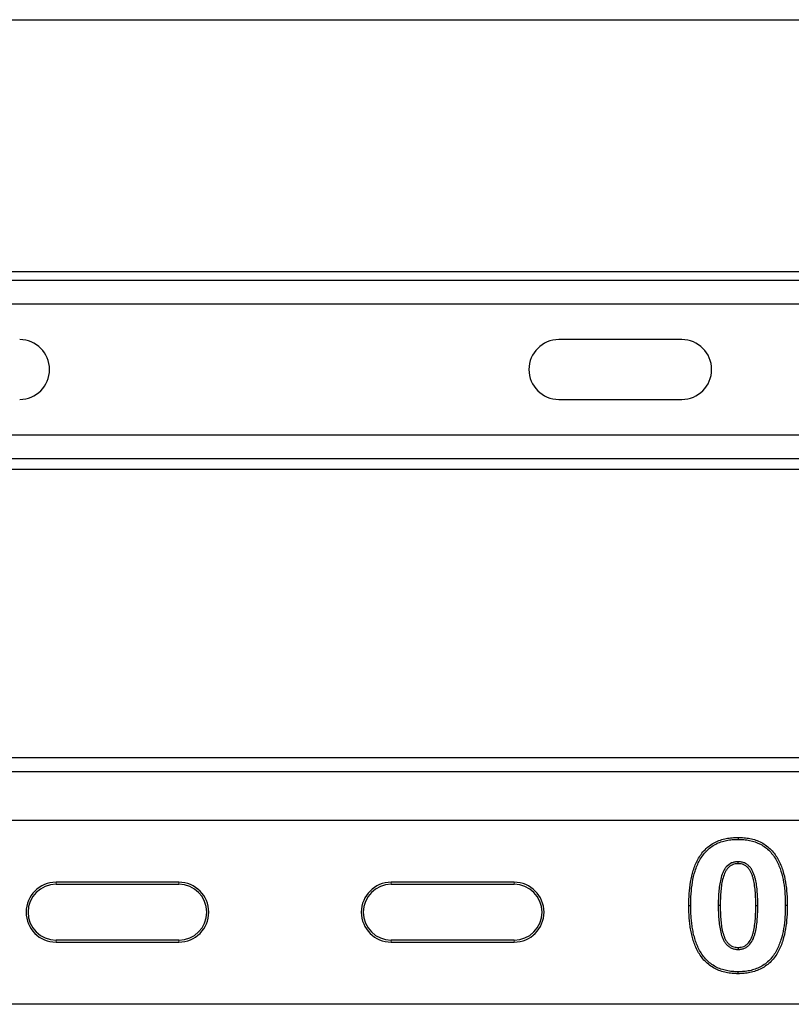
# Model space of a CAD drawing. Units: millimetres. Extents: x 0 to 420, y 0 to 297.
# Drawn here: x 249 to 283, y 106 to 150 of the extents above; entities that cross this region are included whole.
import ezdxf

# ---------------------------------------------------------------- set-up
doc = ezdxf.new("R2010")
doc.units = ezdxf.units.MM

msp = doc.modelspace()

# ---------------------------------------------------------------- linework, layer by layer
at = {"color": 7, "linetype": 'Continuous', "lineweight": 25}
for p, q in [((243.8868, 149.8583), (307.7922, 149.8583)), ((307.5795, 138.58), (244.0995, 138.58)), ((151.3832, 138.2085), (400.2959, 138.2085)), ((400.3133, 137.1368), (151.3657, 137.1368)), ((278.5895, 135.546), (273.0895, 135.546)), ((273.0895, 132.871), (278.5895, 132.871)), ((201.7494, 131.2802), (349.9296, 131.2802)), ((349.9645, 130.2085), (201.7145, 130.2085)), ((244.4341, 129.7538), (307.245, 129.7538)), ((306.974, 116.8376), (244.7051, 116.8376)), ((308.6611, 116.2085), (243.018, 116.2085)), ((242.3727, 114.0515), (309.3064, 114.0515)), ((281.1112, 113.279), (281.1112, 113.1908)), ((256.0895, 111.2692), (250.5895, 111.2692)), ((250.5895, 111.1818), (256.0895, 111.1818)), ((271.0895, 111.2692), (265.5895, 111.2692)), ((265.5895, 111.1818), (271.0895, 111.1818)), ((278.9052, 110.2389), (278.9934, 110.2388)), ((280.3123, 110.2268), (280.2241, 110.2268)), ((281.9052, 110.2268), (281.9934, 110.2268)), ((283.3123, 110.2316), (283.2241, 110.2316)), ((256.0895, 108.6818), (250.5895, 108.6818)), ((250.5895, 108.5943), (256.0895, 108.5943)), ((271.0895, 108.6818), (265.5895, 108.6818)), ((265.5895, 108.5943), (271.0895, 108.5943)), ((281.1112, 107.1795), (281.1112, 107.2677)), ((352.4645, 105.812), (199.2145, 105.812))]:
    msp.add_line(p, q, dxfattribs=at)
at = {"color": 8, "linetype": 'Continuous', "lineweight": 18}
for p, q in [((250.5895, 111.2692), (250.5895, 111.1818)), ((256.0895, 111.2692), (256.0895, 111.1818)), ((265.5895, 111.2692), (265.5895, 111.1818)), ((271.0895, 111.2692), (271.0895, 111.1818)), ((250.5895, 108.5943), (250.5895, 108.6818)), ((256.0895, 108.5943), (256.0895, 108.6818)), ((265.5895, 108.5943), (265.5895, 108.6818)), ((271.0895, 108.5943), (271.0895, 108.6818))]:
    msp.add_line(p, q, dxfattribs=at)
at = {"color": 7, "linetype": 'Continuous', "lineweight": 25, "flags": 128}
for points in [[(281.1111, 112.1025), (281.1112, 112.1317), (281.1112, 112.1612), (281.1112, 112.1908)], [(281.1112, 108.3559), (281.1112, 108.3257), (281.1112, 108.2677)]]:
    msp.add_lwpolyline(points, dxfattribs=at)
at = {"color": 7, "linetype": 'Continuous', "lineweight": 25}
for centre, radius, start, end in [((248.9645, 134.2085), 1.3375, 270, 90), ((273.0895, 134.2085), 1.3375, 90, 270), ((278.5895, 134.2085), 1.3375, 270, 90), ((250.5895, 109.9318), 1.3375, 90, 270), ((250.5895, 109.9318), 1.25, 90, 270), ((256.0895, 109.9318), 1.3375, 270, 90), ((256.0895, 109.9318), 1.25, 270, 90), ((265.5895, 109.9318), 1.3375, 90, 270), ((265.5895, 109.9318), 1.25, 90, 270), ((271.0895, 109.9318), 1.3375, 270, 90), ((271.0895, 109.9318), 1.25, 270, 90)]:
    msp.add_arc(centre, radius, start, end, dxfattribs=at)
for points, knots in [([(278.9052, 110.2389), (278.9052, 110.2393), (278.9052, 110.2397), (278.9052, 110.24), (278.9076, 110.4123), (278.9106, 110.5875), (278.9348, 110.9368), (278.9543, 111.1112), (279.0127, 111.4581), (279.0523, 111.6308), (279.1586, 111.9688), (279.2256, 112.1352), (279.3548, 112.3712), (279.4025, 112.4477), (279.5086, 112.5941), (279.5671, 112.6641), (279.695, 112.7935), (279.7636, 112.853), (279.9096, 112.9614), (279.9872, 113.01), (280.1489, 113.0936), (280.233, 113.1287), (280.4037, 113.1869), (280.4907, 113.2104), (280.6669, 113.2466), (280.7561, 113.2591), (280.9345, 113.2741), (281.0224, 113.2765), (281.1087, 113.2789), (281.1095, 113.2789), (281.1103, 113.2789), (281.1112, 113.279)], [-0.0002759, -0.0002759, -0.0002759, -0.0002759, 0, 0, 0, 0.125, 0.125, 0.25, 0.25, 0.375, 0.375, 0.5, 0.5, 0.5625, 0.5625, 0.625, 0.625, 0.6875, 0.6875, 0.75, 0.75, 0.8125, 0.8125, 0.875, 0.875, 0.9375, 0.9375, 1, 1, 1, 1.0005933, 1.0005933, 1.0005933, 1.0005933]), ([(281.1112, 113.279), (281.112, 113.2789), (281.1128, 113.2789), (281.1136, 113.2789), (281.1999, 113.2765), (281.2879, 113.2741), (281.4665, 113.2589), (281.5556, 113.2462), (281.82, 113.1915), (281.9928, 113.1329), (282.2344, 113.0063), (282.3118, 112.9576), (282.4575, 112.8487), (282.5261, 112.7886), (282.6531, 112.6583), (282.7112, 112.5881), (282.8166, 112.4412), (282.8639, 112.3646), (282.9496, 112.2074), (282.9882, 112.1264), (283.0563, 111.9612), (283.0859, 111.8773), (283.1651, 111.6238), (283.2047, 111.4512), (283.2632, 111.1042), (283.2827, 110.9298), (283.3069, 110.5803), (283.31, 110.4051), (283.3123, 110.2328), (283.3123, 110.2324), (283.3123, 110.232), (283.3123, 110.2316)], [-0.0005933, -0.0005933, -0.0005933, -0.0005933, 0, 0, 0, 0.0625, 0.0625, 0.125, 0.125, 0.25, 0.25, 0.3125, 0.3125, 0.375, 0.375, 0.4375, 0.4375, 0.5, 0.5, 0.5625, 0.5625, 0.625, 0.625, 0.75, 0.75, 0.875, 0.875, 1, 1, 1, 1.0002887, 1.0002887, 1.0002887, 1.0002887]), ([(278.9934, 110.2388), (278.9957, 110.4113), (278.9987, 110.5839), (279.0226, 110.9282), (279.0418, 111.0998), (279.0991, 111.4402), (279.1378, 111.6087), (279.2414, 111.938), (279.3062, 112.0988), (279.4305, 112.3259), (279.4763, 112.3993), (279.5776, 112.5391), (279.6332, 112.6054), (279.7544, 112.7283), (279.8199, 112.785), (279.9585, 112.8879), (280.0319, 112.9338), (280.1853, 113.0131), (280.2651, 113.0465), (280.4285, 113.1022), (280.512, 113.1248), (280.6811, 113.1595), (280.7667, 113.1715), (280.9386, 113.186), (281.0249, 113.1884), (281.1112, 113.1908)], [0, 0, 0, 0, 0.125, 0.125, 0.25, 0.25, 0.375, 0.375, 0.5, 0.5, 0.5625, 0.5625, 0.625, 0.625, 0.6875, 0.6875, 0.75, 0.75, 0.8125, 0.8125, 0.875, 0.875, 0.9375, 0.9375, 1, 1, 1, 1]), ([(281.1112, 113.1908), (281.1974, 113.1883), (281.2837, 113.1859), (281.4557, 113.1713), (281.5413, 113.1591), (281.7949, 113.1067), (281.96, 113.0506), (282.1894, 112.9304), (282.2627, 112.8842), (282.401, 112.7809), (282.4662, 112.7238), (282.5867, 112.6001), (282.6419, 112.5334), (282.7426, 112.3931), (282.788, 112.3196), (282.8707, 112.168), (282.9078, 112.0899), (282.9736, 111.9304), (283.0024, 111.8489), (283.0796, 111.6018), (283.1183, 111.4332), (283.1757, 111.0928), (283.1949, 110.9211), (283.2188, 110.5768), (283.2218, 110.4042), (283.2241, 110.2316)], [0, 0, 0, 0, 0.0625, 0.0625, 0.125, 0.125, 0.25, 0.25, 0.3125, 0.3125, 0.375, 0.375, 0.4375, 0.4375, 0.5, 0.5, 0.5625, 0.5625, 0.625, 0.625, 0.75, 0.75, 0.875, 0.875, 1, 1, 1, 1]), ([(281.1112, 112.1908), (281.0862, 112.1899), (281.0613, 112.189), (281.0115, 112.1853), (280.9868, 112.1823), (280.9131, 112.1687), (280.8651, 112.154), (280.7282, 112.0933), (280.6476, 112.0304), (280.5493, 111.9174), (280.5203, 111.8766), (280.4693, 111.7908), (280.4473, 111.7459), (280.3888, 111.6081), (280.3593, 111.5125), (280.3109, 111.319), (280.2925, 111.2208), (280.2642, 111.0233), (280.2541, 110.9241), (280.2378, 110.7253), (280.2324, 110.6256), (280.226, 110.4263), (280.2251, 110.3265), (280.2241, 110.2268)], [0, 0, 0, 0, 0.03125, 0.03125, 0.0625, 0.0625, 0.125, 0.125, 0.25, 0.25, 0.3125, 0.3125, 0.375, 0.375, 0.5, 0.5, 0.625, 0.625, 0.75, 0.75, 0.875, 0.875, 1, 1, 1, 1]), ([(281.1111, 112.1025), (281.0873, 112.1017), (281.0646, 112.1009), (281.0204, 112.0976), (280.9994, 112.095), (280.9359, 112.0833), (280.8943, 112.0705), (280.7768, 112.0184), (280.7067, 111.964), (280.6196, 111.8638), (280.5935, 111.8274), (280.5475, 111.7499), (280.5272, 111.7085), (280.4724, 111.5795), (280.444, 111.4878), (280.3973, 111.301), (280.3794, 111.2058), (280.3518, 111.0133), (280.3418, 110.9154), (280.3258, 110.7195), (280.3205, 110.6216), (280.3142, 110.4249), (280.3132, 110.3263), (280.3123, 110.2268)], [0.00129293, 0.00129293, 0.00129293, 0.00129293, 0.03125, 0.03125, 0.0625, 0.0625, 0.125, 0.125, 0.25, 0.25, 0.3125, 0.3125, 0.375, 0.375, 0.5, 0.5, 0.625, 0.625, 0.75, 0.75, 0.875, 0.875, 0.9996574, 0.9996574, 0.9996574, 0.9996574]), ([(281.9052, 110.2268), (281.9043, 110.3263), (281.9033, 110.4249), (281.8972, 110.6215), (281.8919, 110.7194), (281.8761, 110.9152), (281.8659, 111.013), (281.8392, 111.2063), (281.8225, 111.302), (281.7889, 111.4417), (281.7761, 111.4876), (281.7471, 111.5781), (281.7309, 111.6226), (281.6943, 111.7083), (281.6739, 111.7496), (281.6277, 111.8277), (281.6021, 111.864), (281.5441, 111.9309), (281.5113, 111.9627), (281.461, 112.0015), (281.4439, 112.013), (281.4069, 112.0343), (281.3872, 112.0442), (281.3272, 112.0706), (281.2864, 112.0834), (281.223, 112.095), (281.2019, 112.0976), (281.1577, 112.1008), (281.135, 112.1017), (281.1111, 112.1025)], [0.00034101, 0.00034101, 0.00034101, 0.00034101, 0.125, 0.125, 0.25, 0.25, 0.375, 0.375, 0.5, 0.5, 0.5625, 0.5625, 0.625, 0.625, 0.6875, 0.6875, 0.75, 0.75, 0.8125, 0.8125, 0.84375, 0.84375, 0.875, 0.875, 0.9375, 0.9375, 0.96875, 0.96875, 0.99870629, 0.99870629, 0.99870629, 0.99870629]), ([(281.9934, 110.2268), (281.9924, 110.3265), (281.9915, 110.4262), (281.9852, 110.6255), (281.9799, 110.725), (281.9638, 110.9238), (281.9535, 111.023), (281.9262, 111.2205), (281.9092, 111.3188), (281.8741, 111.4642), (281.8608, 111.5123), (281.8303, 111.6072), (281.8133, 111.6542), (281.7742, 111.7459), (281.7521, 111.7907), (281.7012, 111.8765), (281.6724, 111.9175), (281.6071, 111.9928), (281.5711, 112.0279), (281.5119, 112.0736), (281.4911, 112.0875), (281.4479, 112.1125), (281.4256, 112.1236), (281.357, 112.1538), (281.3091, 112.1688), (281.2355, 112.1824), (281.2107, 112.1853), (281.161, 112.189), (281.1361, 112.1899), (281.1112, 112.1908)], [0, 0, 0, 0, 0.125, 0.125, 0.25, 0.25, 0.375, 0.375, 0.5, 0.5, 0.5625, 0.5625, 0.625, 0.625, 0.6875, 0.6875, 0.75, 0.75, 0.8125, 0.8125, 0.84375, 0.84375, 0.875, 0.875, 0.9375, 0.9375, 0.96875, 0.96875, 1, 1, 1, 1]), ([(281.1112, 107.1795), (281.1104, 107.1795), (281.1096, 107.1795), (281.1088, 107.1795), (281.0224, 107.1818), (280.9339, 107.1841), (280.7543, 107.2002), (280.6654, 107.2138), (280.4894, 107.2506), (280.4015, 107.2743), (280.2303, 107.3352), (280.1474, 107.3716), (279.9862, 107.4562), (279.9082, 107.5057), (279.763, 107.6159), (279.6949, 107.676), (279.5677, 107.8065), (279.5096, 107.877), (279.404, 108.0238), (279.356, 108.1006), (279.2702, 108.2591), (279.2325, 108.3403), (279.1642, 108.5048), (279.1336, 108.5887), (279.0801, 108.7587), (279.0572, 108.8445), (279.017, 109.0166), (278.9997, 109.1033), (278.9703, 109.2773), (278.9583, 109.3646), (278.9382, 109.5391), (278.9299, 109.6262), (278.917, 109.8013), (278.9125, 109.8893), (278.9073, 110.0642), (278.9063, 110.1512), (278.9052, 110.2378), (278.9052, 110.2381), (278.9052, 110.2385), (278.9052, 110.2389)], [-0.0005752, -0.0005752, -0.0005752, -0.0005752, 0, 0, 0, 0.0625, 0.0625, 0.125, 0.125, 0.1875, 0.1875, 0.25, 0.25, 0.3125, 0.3125, 0.375, 0.375, 0.4375, 0.4375, 0.5, 0.5, 0.5625, 0.5625, 0.625, 0.625, 0.6875, 0.6875, 0.75, 0.75, 0.8125, 0.8125, 0.875, 0.875, 0.9375, 0.9375, 1, 1, 1, 1.0002747, 1.0002747, 1.0002747, 1.0002747]), ([(281.1112, 107.2677), (281.0246, 107.27), (280.9381, 107.2722), (280.7659, 107.2877), (280.6802, 107.3008), (280.5107, 107.3362), (280.427, 107.3588), (280.2639, 107.4168), (280.1844, 107.4517), (280.0311, 107.5322), (279.9579, 107.5786), (279.82, 107.6833), (279.7549, 107.7408), (279.6341, 107.8647), (279.5789, 107.9317), (279.4778, 108.0722), (279.4318, 108.1457), (279.3495, 108.2979), (279.313, 108.3765), (279.2466, 108.5363), (279.2169, 108.6176), (279.165, 108.7827), (279.1427, 108.8663), (279.1033, 109.0348), (279.0863, 109.1197), (279.0575, 109.2903), (279.0457, 109.376), (279.0259, 109.5479), (279.0177, 109.634), (279.005, 109.8066), (279.0006, 109.8929), (278.9955, 110.0658), (278.9944, 110.1523), (278.9934, 110.2388)], [0, 0, 0, 0, 0.0625, 0.0625, 0.125, 0.125, 0.1875, 0.1875, 0.25, 0.25, 0.3125, 0.3125, 0.375, 0.375, 0.4375, 0.4375, 0.5, 0.5, 0.5625, 0.5625, 0.625, 0.625, 0.6875, 0.6875, 0.75, 0.75, 0.8125, 0.8125, 0.875, 0.875, 0.9375, 0.9375, 1, 1, 1, 1]), ([(280.2241, 110.2268), (280.2251, 110.1272), (280.226, 110.0277), (280.2324, 109.8286), (280.2377, 109.7291), (280.2538, 109.5306), (280.264, 109.4315), (280.2923, 109.2344), (280.3106, 109.1363), (280.3587, 108.943), (280.388, 108.8474), (280.4469, 108.7101), (280.4691, 108.6655), (280.5073, 108.6012), (280.5209, 108.5802), (280.5499, 108.5398), (280.5654, 108.5203), (280.6149, 108.4643), (280.6513, 108.4298), (280.7108, 108.3846), (280.7316, 108.3708), (280.7748, 108.3458), (280.7971, 108.3346), (280.8655, 108.3045), (280.9134, 108.2896), (280.987, 108.2761), (281.0117, 108.2731), (281.0613, 108.2694), (281.0863, 108.2686), (281.1112, 108.2677)], [0, 0, 0, 0, 0.125, 0.125, 0.25, 0.25, 0.375, 0.375, 0.5, 0.5, 0.625, 0.625, 0.6875, 0.6875, 0.71875, 0.71875, 0.75, 0.75, 0.8125, 0.8125, 0.84375, 0.84375, 0.875, 0.875, 0.9375, 0.9375, 0.96875, 0.96875, 1, 1, 1, 1]), ([(280.3123, 110.2268), (280.3132, 110.1275), (280.3142, 110.029), (280.3204, 109.8326), (280.3257, 109.7348), (280.3416, 109.5393), (280.3517, 109.4416), (280.3792, 109.2493), (280.397, 109.1543), (280.4434, 108.9677), (280.4716, 108.8761), (280.5266, 108.7479), (280.5472, 108.7067), (280.582, 108.6481), (280.5942, 108.6293), (280.6199, 108.5934), (280.6334, 108.5765), (280.6771, 108.5271), (280.7104, 108.4956), (280.7613, 108.4569), (280.7787, 108.4454), (280.8158, 108.4239), (280.8354, 108.4141), (280.8952, 108.3878), (280.9361, 108.375), (280.9995, 108.3634), (281.0205, 108.3609), (281.0647, 108.3576), (281.0874, 108.3567), (281.1112, 108.3559)], [0.00034314, 0.00034314, 0.00034314, 0.00034314, 0.125, 0.125, 0.25, 0.25, 0.375, 0.375, 0.5, 0.5, 0.625, 0.625, 0.6875, 0.6875, 0.71875, 0.71875, 0.75, 0.75, 0.8125, 0.8125, 0.84375, 0.84375, 0.875, 0.875, 0.9375, 0.9375, 0.96875, 0.96875, 0.99872334, 0.99872334, 0.99872334, 0.99872334]), ([(283.2241, 110.2316), (283.2218, 110.0589), (283.2189, 109.8861), (283.195, 109.5415), (283.1758, 109.3696), (283.1183, 109.0289), (283.0795, 108.8602), (283.0023, 108.6128), (282.9736, 108.5312), (282.9081, 108.3713), (282.8712, 108.2931), (282.7476, 108.0652), (282.6472, 107.9227), (282.4673, 107.736), (282.4024, 107.6785), (282.2635, 107.5756), (282.1898, 107.5299), (282.0369, 107.4495), (281.9575, 107.4147), (281.7946, 107.357), (281.711, 107.3343), (281.5417, 107.2995), (281.456, 107.2872), (281.2839, 107.2725), (281.1975, 107.2701), (281.1112, 107.2677)], [0, 0, 0, 0, 0.125, 0.125, 0.25, 0.25, 0.375, 0.375, 0.4375, 0.4375, 0.5, 0.5, 0.625, 0.625, 0.6875, 0.6875, 0.75, 0.75, 0.8125, 0.8125, 0.875, 0.875, 0.9375, 0.9375, 1, 1, 1, 1]), ([(283.3123, 110.2316), (283.3123, 110.2312), (283.3123, 110.2308), (283.3123, 110.2304), (283.31, 110.058), (283.307, 109.8826), (283.2827, 109.5328), (283.2633, 109.3582), (283.2047, 109.0109), (283.165, 108.8381), (283.0858, 108.5844), (283.0563, 108.5005), (282.9886, 108.3351), (282.9503, 108.2539), (282.8219, 108.0173), (282.7169, 107.868), (282.5276, 107.6716), (282.4588, 107.6105), (282.312, 107.5018), (282.2346, 107.4538), (282.0741, 107.3694), (281.9909, 107.333), (281.82, 107.2725), (281.7323, 107.2487), (281.5559, 107.2124), (281.4668, 107.1996), (281.2881, 107.1844), (281.2, 107.1819), (281.1136, 107.1795), (281.1128, 107.1795), (281.112, 107.1795), (281.1112, 107.1795)], [-0.0002884, -0.0002884, -0.0002884, -0.0002884, 0, 0, 0, 0.125, 0.125, 0.25, 0.25, 0.375, 0.375, 0.4375, 0.4375, 0.5, 0.5, 0.625, 0.625, 0.6875, 0.6875, 0.75, 0.75, 0.8125, 0.8125, 0.875, 0.875, 0.9375, 0.9375, 1, 1, 1, 1.000576, 1.000576, 1.000576, 1.000576]), ([(281.1112, 108.2677), (281.1361, 108.2685), (281.161, 108.2694), (281.2106, 108.2731), (281.2353, 108.2761), (281.3087, 108.2898), (281.3569, 108.304), (281.4255, 108.3334), (281.4477, 108.3448), (281.4905, 108.3703), (281.5111, 108.3844), (281.5706, 108.4295), (281.607, 108.464), (281.7046, 108.5771), (281.7547, 108.6646), (281.8134, 108.8019), (281.8303, 108.8488), (281.8607, 108.9436), (281.874, 108.9915), (281.9093, 109.1366), (281.9263, 109.2348), (281.9536, 109.432), (281.964, 109.531), (281.9799, 109.7294), (281.9852, 109.8288), (281.9915, 110.0278), (281.9925, 110.1273), (281.9934, 110.2268)], [0, 0, 0, 0, 0.03125, 0.03125, 0.0625, 0.0625, 0.125, 0.125, 0.15625, 0.15625, 0.1875, 0.1875, 0.25, 0.25, 0.375, 0.375, 0.4375, 0.4375, 0.5, 0.5, 0.625, 0.625, 0.75, 0.75, 0.875, 0.875, 1, 1, 1, 1]), ([(281.1112, 108.3559), (281.135, 108.3567), (281.1577, 108.3575), (281.2016, 108.3608), (281.2224, 108.3634), (281.286, 108.3752), (281.3291, 108.388), (281.3872, 108.4129), (281.4056, 108.4224), (281.4423, 108.4442), (281.4603, 108.4565), (281.5123, 108.496), (281.544, 108.5259), (281.6303, 108.6259), (281.6764, 108.7057), (281.7309, 108.8333), (281.747, 108.8778), (281.776, 108.9683), (281.7888, 109.0142), (281.8227, 109.1537), (281.8393, 109.2489), (281.866, 109.4421), (281.8762, 109.5396), (281.8919, 109.735), (281.8971, 109.8328), (281.9033, 110.0291), (281.9043, 110.1275), (281.9052, 110.2268)], [0.0012768, 0.0012768, 0.0012768, 0.0012768, 0.03125, 0.03125, 0.0625, 0.0625, 0.125, 0.125, 0.15625, 0.15625, 0.1875, 0.1875, 0.25, 0.25, 0.375, 0.375, 0.4375, 0.4375, 0.5, 0.5, 0.625, 0.625, 0.75, 0.75, 0.875, 0.875, 0.99965848, 0.99965848, 0.99965848, 0.99965848])]:
    msp.add_open_spline(points, degree=3, knots=knots, dxfattribs=at)

doc.saveas('drawing.dxf')
